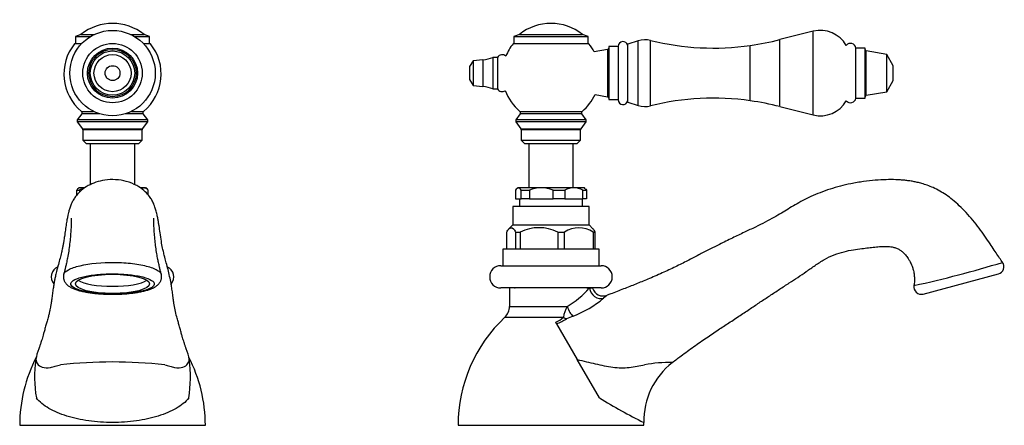
# Model space of a CAD drawing. Units: inches. Extents: x -283 to -16, y 6 to 308.
# Drawn here: x -282 to -16, y 199 to 308 of the extents above; entities that cross this region are included whole.
import ezdxf

# ---------------------------------------------------------------- set-up
doc = ezdxf.new("R2010")
doc.units = ezdxf.units.IN
for name, color, linetype in [('036013', 7, 'Continuous'), ('036017', 7, 'Continuous'), ('036120', 7, 'Continuous'), ('086001', 7, 'Continuous'), ('086005', 7, 'Continuous'), ('086006', 7, 'Continuous'), ('086009', 7, 'Continuous'), ('086015', 7, 'Continuous'), ('087001', 7, 'Continuous'), ('CORPO', 7, 'Continuous'), ('Default', 7, 'Continuous')]:
    doc.layers.add(name, color=color, linetype=linetype)

# ---------------------------------------------------------------- blocks, each defined once
blk = doc.blocks.new('SE')
at = {"layer": '036013', "color": 7, "linetype": 'Continuous', "ltscale": 25.4}
for p, q in [((-262.57, 274.96), (-262.57, 264.01)), ((-250.57, 264.01), (-250.57, 274.96))]:
    blk.add_line(p, q, dxfattribs=at)
at = {"layer": '036017', "color": 7, "linetype": 'Continuous', "ltscale": 25.4}
for p, q in [((-265.07, 304.46), (-266.57, 303.96)), ((-266.57, 303.96), (-262.42, 303.96)), ((-266.57, 303.96), (-266.57, 301.96)), ((-265.07, 304.46), (-261.48, 304.46)), ((-251.66, 304.46), (-248.07, 304.46)), ((-250.72, 303.96), (-246.57, 303.96)), ((-246.57, 303.96), (-248.07, 304.46)), ((-246.57, 301.96), (-246.57, 303.96))]:
    blk.add_line(p, q, dxfattribs=at)
blk.add_arc((-256.57, 293.92), 13.54, 51.1199, 128.8801, dxfattribs=at)
at = {"layer": '036120', "color": 7, "linetype": 'Continuous', "ltscale": 25.4}
blk.add_line((-281.57, 199.16), (-231.57, 199.16), dxfattribs=at)
for centre, radius, start, end in [((-241.57, 199.16), 40, 152.6592, 180), ((-271.57, 199.16), 40, 0, 27.3408), ((-243.73, 212.14), 33.82, 171.9657, 189.5521), ((-256.57, 83.24), 132.98, 83.9359, 96.0641), ((-269.81, 212.14), 34.21, 350.5505, 7.9317)]:
    blk.add_arc(centre, radius, start, end, dxfattribs=at)
blk.add_ellipse((-256.57, 237.27), major_axis=(-10, 0), ratio=0.258819, dxfattribs=at)
for centre, major_axis, ratio, start_param, end_param in [((-256.57, 239.2), (-10, 0), 0.258819, 0.382461, 2.759131), ((-256.57, 215.3), (-20.75, 0), 0.740817, 5.987447, 6.181622), ((-256.57, 215.3), (20.75, 0), 0.740817, 0.101564, 0.295749)]:
    blk.add_ellipse(centre, major_axis=major_axis, ratio=ratio, start_param=start_param, end_param=end_param, dxfattribs=at)
for points, knots in [([(-236.72, 219.79), (-236.73, 219.82), (-236.75, 219.87), (-236.82, 220.03), (-236.9, 220.27), (-237.02, 220.59), (-237.15, 221), (-237.31, 221.5), (-237.51, 222.13), (-237.73, 222.88), (-237.98, 223.78), (-238.29, 224.88), (-238.61, 226), (-238.95, 227.2), (-239.35, 228.67), (-239.73, 230.2), (-240, 231.78), (-240.22, 233.34), (-240.4, 234.73), (-240.6, 236.12), (-240.84, 237.62), (-241.18, 239.34), (-241.64, 241.17), (-242.08, 242.86), (-242.48, 244.36), (-242.8, 245.66), (-243.12, 247.05), (-243.44, 248.77), (-243.75, 250.94), (-243.99, 252.66), (-244.19, 253.89), (-244.36, 254.89), (-244.58, 255.98), (-244.86, 257.1), (-245.18, 258.11), (-245.57, 259.06), (-246, 259.92), (-246.86, 261.19), (-248.15, 262.54), (-250.16, 263.93), (-252.77, 264.96), (-255.72, 265.44), (-258.52, 265.32), (-261.02, 264.73), (-263.23, 263.76), (-264.99, 262.54), (-266.29, 261.17), (-266.96, 260.19), (-267.32, 259.55), (-267.56, 259.06), (-267.9, 258.28), (-268.18, 257.43), (-268.41, 256.56), (-268.61, 255.7), (-268.81, 254.73), (-269.03, 253.44), (-269.27, 251.81), (-269.5, 250.19), (-269.7, 248.82), (-269.89, 247.76), (-270.08, 246.79), (-270.35, 245.59), (-270.71, 244.17), (-271.16, 242.47), (-271.6, 240.8), (-271.93, 239.4), (-272.17, 238.27), (-272.38, 237.16), (-272.57, 235.93), (-272.76, 234.54), (-272.94, 233.17), (-273.11, 232), (-273.27, 231.04), (-273.42, 230.25), (-273.6, 229.41), (-273.8, 228.63), (-274, 227.91), (-274.22, 227.11), (-274.5, 226.12), (-274.82, 224.99), (-275.11, 223.95), (-275.35, 223.11), (-275.53, 222.48), (-275.69, 221.93), (-275.83, 221.5), (-275.97, 221.04), (-276.1, 220.65), (-276.21, 220.35), (-276.27, 220.17), (-276.32, 220.05), (-276.37, 219.91), (-276.4, 219.83), (-276.42, 219.79)], [0, 0, 0, 0, 0.007451, 0.012056, 0.019379, 0.027025, 0.032639, 0.039435, 0.048182, 0.055215, 0.064196, 0.075485, 0.087188, 0.098059, 0.111911, 0.1348, 0.154597, 0.166706, 0.181336, 0.194768, 0.205531, 0.221126, 0.237548, 0.254978, 0.269972, 0.282548, 0.295328, 0.314284, 0.335141, 0.353028, 0.36339, 0.373596, 0.38761, 0.404502, 0.418794, 0.428243, 0.438396, 0.446543, 0.455956, 0.467604, 0.482198, 0.496017, 0.509801, 0.521709, 0.532523, 0.544214, 0.553708, 0.561133, 0.565923, 0.571096, 0.579107, 0.59195, 0.604774, 0.614171, 0.625654, 0.641521, 0.657837, 0.673468, 0.686131, 0.695094, 0.704538, 0.716792, 0.732488, 0.749325, 0.767097, 0.779258, 0.787432, 0.795863, 0.807344, 0.82063, 0.834175, 0.847232, 0.856758, 0.865254, 0.875682, 0.886421, 0.893483, 0.900174, 0.911527, 0.924087, 0.934247, 0.941905, 0.949473, 0.954178, 0.960461, 0.965338, 0.972996, 0.979693, 0.983043, 0.98614, 0.991466, 1, 1, 1, 1]), ([(-267.67, 254.97), (-267.68, 254.97), (-267.67, 254.92), (-267.66, 254.68), (-267.67, 254.07), (-267.7, 253.07), (-267.78, 251.6), (-267.91, 249.92), (-268.1, 248.03), (-268.35, 246.13), (-268.66, 244.41), (-268.95, 243), (-269.15, 242.12), (-269.27, 241.6), (-269.38, 241.15), (-269.53, 240.55), (-269.64, 240.12), (-269.7, 239.91)], [0.7228227, 0.7228227, 0.7228227, 0.7228227, 0.7343512, 0.7499089, 0.7666283, 0.7949149, 0.8208021, 0.8513483, 0.8826448, 0.9123247, 0.9393383, 0.9594573, 0.9727714, 0.9760872, 0.9809164, 0.9919458, 1, 1, 1, 1]), ([(-243.44, 239.9), (-243.5, 240.12), (-243.61, 240.55), (-243.76, 241.14), (-243.86, 241.56), (-243.92, 241.8), (-244, 242.17), (-244.16, 242.87), (-244.39, 244.01), (-244.68, 245.5), (-244.93, 247.17), (-245.14, 249.01), (-245.3, 250.77), (-245.4, 252.38), (-245.46, 253.62), (-245.48, 254.41), (-245.47, 254.86), (-245.46, 254.96), (-245.46, 254.96), (-245.46, 254.96)], [0, 0, 0, 0, 0.0080725, 0.019102, 0.0234266, 0.025948, 0.0290678, 0.0388736, 0.0552107, 0.0775019, 0.1048446, 0.1319013, 0.1644702, 0.1926695, 0.2196347, 0.2419318, 0.2575727, 0.275157, 0.2771108, 0.2771108, 0.2771108, 0.2771108]), ([(-269.7, 239.9), (-269.59, 240.29), (-269.15, 240.7), (-267.68, 241.48), (-266.61, 241.85), (-262.75, 242.77), (-259.36, 243.11), (-254.35, 243.05), (-252.7, 242.94), (-250.39, 242.65), (-249.66, 242.54), (-248.27, 242.27), (-247.61, 242.12), (-246.42, 241.78), (-245.89, 241.61), (-244.96, 241.22), (-244.57, 241.02), (-243.81, 240.52), (-243.53, 240.21), (-243.44, 239.91)], [0.5034597, 0.5034597, 0.5034597, 0.5034597, 0.5625, 0.5625, 0.625, 0.625, 0.75, 0.75, 0.8125, 0.8125, 0.84375, 0.84375, 0.875, 0.875, 0.90625, 0.90625, 0.9375, 0.9375, 0.9828688, 0.9828688, 0.9828688, 0.9828688]), ([(-269.69, 239.89), (-269.72, 239.79), (-269.77, 239.61), (-269.8, 239.29), (-269.79, 238.97), (-269.75, 238.66), (-269.67, 238.36), (-269.56, 238.07), (-269.43, 237.8), (-269.26, 237.55), (-269.08, 237.31), (-268.86, 237.08), (-268.61, 236.86), (-268.32, 236.64), (-267.99, 236.43), (-267.6, 236.22), (-267.17, 236.02), (-266.7, 235.83), (-266.21, 235.66), (-265.7, 235.5), (-265.17, 235.36), (-264.63, 235.23), (-264.06, 235.12), (-263.49, 235.01), (-262.89, 234.91), (-262.28, 234.82), (-261.65, 234.75), (-261, 234.68), (-260.34, 234.62), (-259.67, 234.57), (-258.98, 234.53), (-258.29, 234.5), (-257.59, 234.48), (-256.89, 234.47), (-256.18, 234.47), (-255.47, 234.48), (-254.77, 234.5), (-254.08, 234.53), (-253.4, 234.58), (-252.73, 234.63), (-252.07, 234.69), (-251.41, 234.76), (-250.78, 234.84), (-250.15, 234.93), (-249.55, 235.03), (-248.97, 235.14), (-248.4, 235.26), (-247.86, 235.39), (-247.34, 235.53), (-246.85, 235.68), (-246.38, 235.85), (-245.93, 236.04), (-245.5, 236.24), (-245.11, 236.46), (-244.76, 236.69), (-244.46, 236.93), (-244.21, 237.16), (-244, 237.41), (-243.81, 237.66), (-243.66, 237.92), (-243.53, 238.2), (-243.43, 238.49), (-243.37, 238.81), (-243.34, 239.13), (-243.35, 239.45), (-243.39, 239.72), (-243.43, 239.86), (-243.45, 239.91)], [0, 0, 0, 0, 0.009695, 0.02083, 0.031714, 0.042446, 0.053102, 0.06378, 0.07458, 0.085247, 0.096761, 0.108972, 0.122169, 0.136667, 0.152753, 0.170483, 0.18938, 0.208535, 0.227351, 0.245762, 0.26382, 0.281588, 0.299117, 0.316433, 0.333637, 0.351024, 0.368414, 0.385824, 0.403267, 0.420754, 0.438289, 0.455874, 0.473507, 0.491181, 0.50889, 0.526626, 0.544392, 0.561908, 0.57931, 0.5968, 0.614357, 0.631961, 0.649593, 0.667239, 0.684888, 0.702545, 0.720221, 0.737944, 0.755759, 0.77375, 0.791756, 0.809808, 0.828478, 0.847736, 0.864551, 0.8798, 0.893617, 0.906308, 0.918159, 0.929401, 0.940211, 0.950726, 0.962109, 0.973187, 0.984038, 0.994759, 1, 1, 1, 1]), ([(-245.35, 237.14), (-245.29, 237.51), (-245.54, 237.88), (-246.61, 238.56), (-247.43, 238.87), (-249.46, 239.39), (-250.68, 239.59), (-253.3, 239.88), (-254.71, 239.95), (-257.56, 239.98), (-258.98, 239.93), (-261.69, 239.7), (-262.95, 239.52), (-265.15, 239.05), (-266.05, 238.76), (-267.35, 238.1), (-267.72, 237.74), (-267.85, 237), (-267.61, 236.63), (-266.54, 235.95), (-265.73, 235.64), (-262.67, 234.86), (-259.85, 234.57), (-255.58, 234.53), (-254.15, 234.58), (-251.45, 234.81), (-250.18, 234.99), (-248, 235.46), (-247.08, 235.75), (-245.79, 236.4), (-245.41, 236.77), (-245.35, 237.14)], [0, 0, 0, 0, 0.0625, 0.0625, 0.125, 0.125, 0.1875, 0.1875, 0.25, 0.25, 0.3125, 0.3125, 0.375, 0.375, 0.4375, 0.4375, 0.5, 0.5, 0.5625, 0.5625, 0.625, 0.625, 0.75, 0.75, 0.8125, 0.8125, 0.875, 0.875, 0.9375, 0.9375, 1, 1, 1, 1]), ([(-277.21, 216.86), (-277.17, 216.51), (-277.06, 216.11), (-276.53, 215.37), (-276.1, 215.02), (-274.87, 214.64), (-274.11, 214.62), (-272.87, 214.85), (-272.44, 214.96), (-271.55, 215.21), (-271.1, 215.34), (-270.62, 215.48)], [0, 0, 0, 0, 0.25, 0.25, 0.5, 0.5, 0.75, 0.75, 0.875, 0.875, 1, 1, 1, 1]), ([(-242.52, 215.48), (-242.04, 215.34), (-241.59, 215.21), (-240.7, 214.97), (-240.27, 214.85), (-239.03, 214.62), (-238.24, 214.64), (-237.03, 215.03), (-236.61, 215.37), (-236.08, 216.11), (-235.97, 216.51), (-235.93, 216.86)], [0, 0, 0, 0, 0.125, 0.125, 0.25, 0.25, 0.5, 0.5, 0.75, 0.75, 1, 1, 1, 1]), ([(-236.06, 206.52), (-236.9, 205.41), (-238.04, 204.5), (-240.85, 202.91), (-242.47, 202.23), (-246.11, 201.09), (-248.07, 200.66), (-252.23, 200.07), (-254.4, 199.92), (-258.74, 199.92), (-260.92, 200.07), (-265.06, 200.66), (-267.06, 201.1), (-270.66, 202.23), (-272.31, 202.92), (-275.09, 204.5), (-276.24, 205.41), (-277.08, 206.52)], [0, 0, 0, 0, 0.125, 0.125, 0.25, 0.25, 0.375, 0.375, 0.5, 0.5, 0.625, 0.625, 0.75, 0.75, 0.875, 0.875, 1, 1, 1, 1])]:
    blk.add_open_spline(points, degree=3, knots=knots, dxfattribs=at)
for points in [[(-269.7, 239.89), (-269.7, 239.89), (-269.7, 239.9), (-269.7, 239.9)], [(-243.44, 239.91), (-243.44, 239.91), (-243.44, 239.9), (-243.44, 239.9)]]:
    blk.add_open_spline(points, degree=3, dxfattribs=at)
at = {"layer": '086001', "color": 7, "linetype": 'Continuous', "ltscale": 25.4}
for p, q in [((-266.15, 261.28), (-266.15, 262.56)), ((-266.15, 262.56), (-265.42, 262.56)), ((-265.57, 263.16), (-265.98, 262.75)), ((-264.06, 263.16), (-265.57, 263.16)), ((-265.42, 262.56), (-265.42, 262.04)), ((-247.96, 263.16), (-249.08, 263.16)), ((-247.96, 263.16), (-247.57, 263.16)), ((-247.16, 262.75), (-247.57, 263.16)), ((-246.99, 261.28), (-246.99, 262.56))]:
    blk.add_line(p, q, dxfattribs=at)
for centre, radius, start, end in [((-263.07, 258.23), 4.93, 104.1838, 118.5839), ((-270.07, 239.16), 3, 114.616, 219.8672), ((-243.07, 239.16), 3, 320.0659, 65.2388)]:
    blk.add_arc(centre, radius, start, end, dxfattribs=at)
for points in [[(-266.15, 262.56), (-266.09, 262.63), (-266.04, 262.69), (-265.98, 262.75)], [(-247.96, 263.16), (-248.2, 263.16), (-248.43, 263.05), (-248.65, 262.85)]]:
    blk.add_open_spline(points, degree=3, dxfattribs=at)
blk.add_open_spline([(-246.99, 262.56), (-247.14, 262.74), (-247.3, 262.9), (-247.55, 263.05), (-247.63, 263.09), (-247.79, 263.14), (-247.88, 263.16), (-247.96, 263.16)], degree=3, knots=[0, 0, 0, 0, 0.5, 0.5, 0.75, 0.75, 1, 1, 1, 1], dxfattribs=at)
at = {"layer": '086006', "color": 7, "linetype": 'Continuous', "ltscale": 25.4}
for radius in [8, 6.75, 6.37, 5.98, 5, 2]:
    blk.add_circle((-256.57, 294.06), radius, dxfattribs=at)
at = {"layer": '086015', "color": 7, "linetype": 'Continuous', "ltscale": 25.4}
for p, q in [((-264.93, 301.96), (-266.77, 301.96)), ((-246.37, 301.96), (-248.21, 301.96)), ((-264.94, 283.75), (-261.68, 283.75)), ((-251.46, 283.75), (-248.2, 283.75)), ((-264.86, 283.07), (-266.07, 281.46)), ((-247.07, 281.46), (-266.07, 281.46)), ((-266.07, 281.46), (-266.07, 280.96)), ((-259.96, 283.07), (-264.86, 283.07)), ((-248.28, 283.07), (-253.18, 283.07)), ((-247.07, 281.46), (-248.28, 283.07)), ((-247.07, 280.96), (-247.07, 281.46)), ((-247.07, 280.96), (-266.07, 280.96)), ((-266.07, 280.96), (-264.67, 279.09)), ((-264.67, 279.09), (-248.47, 279.09)), ((-248.57, 278.79), (-264.57, 278.79)), ((-264.57, 278.79), (-264.57, 275.96)), ((-248.57, 275.96), (-248.57, 278.79)), ((-248.47, 279.09), (-247.07, 280.96)), ((-264.57, 275.96), (-248.57, 275.96)), ((-264.57, 275.96), (-263.57, 274.96)), ((-249.57, 274.96), (-248.57, 275.96)), ((-249.57, 274.96), (-263.57, 274.96))]:
    blk.add_line(p, q, dxfattribs=at)
for centre, radius, start, end in [((-256.67, 293.78), 13, 141.0112, 230.4506), ((-256.47, 293.78), 13, 309.5494, 38.9888), ((-265.26, 283.37), 0.5, 323.1301, 50.4506), ((-247.88, 283.37), 0.5, 129.5494, 216.8699), ((-265.07, 278.79), 0.5, 0, 36.8699), ((-248.07, 278.79), 0.5, 143.1301, 180)]:
    blk.add_arc(centre, radius, start, end, dxfattribs=at)
at = {"layer": '087001', "color": 7, "linetype": 'Continuous', "ltscale": 25.4}
blk.add_circle((-256.57, 294.06), 11.5, dxfattribs=at)
blk = doc.blocks.new('SE2')
at = {"layer": '036013', "color": 7, "linetype": 'Continuous', "ltscale": 25.4}
for p, q in [((-144.5, 274.96), (-144.5, 263.16)), ((-132.5, 263.16), (-132.5, 274.96))]:
    blk.add_line(p, q, dxfattribs=at)
at = {"layer": '036017', "color": 7, "linetype": 'Continuous', "ltscale": 25.4}
for p, q in [((-147, 304.46), (-148.5, 303.96)), ((-148.5, 303.96), (-128.5, 303.96)), ((-148.5, 303.96), (-148.5, 301.96)), ((-147, 304.46), (-130, 304.46)), ((-128.5, 303.96), (-130, 304.46)), ((-128.5, 301.96), (-128.5, 303.96))]:
    blk.add_line(p, q, dxfattribs=at)
blk.add_arc((-138.5, 293.92), 13.54, 51.1199, 128.8801, dxfattribs=at)
at = {"layer": '036120', "color": 7, "linetype": 'Continuous', "ltscale": 25.4}
for p, q in [((-38.26, 234.54), (-18, 239.97)), ((-149.68, 236.09), (-149.68, 231.18)), ((-128.12, 236.09), (-128.19, 236.09)), ((-149.68, 231.18), (-134.14, 231.18)), ((-150.93, 228.27), (-135.15, 228.27)), ((-136.97, 226.51), (-137.2, 226.91)), ((-136.97, 226.51), (-131.4, 216.86)), ((-125.43, 206.52), (-131.4, 216.86)), ((-163.5, 199.16), (-113.5, 199.16))]:
    blk.add_line(p, q, dxfattribs=at)
for centre, radius, start, end in [((-104.56, 528.85), 298.92, 282.3246, 287.053), ((-18.52, 241.9), 2, 284.9981, 35.8262), ((-145.52, 251.03), 22.88, 299.8339, 319.2426), ((-124.44, 236.99), 2.99, 197.2074, 290.7285), ((-38.78, 236.47), 2, 169.8429, 284.9938), ((-143.04, 255.84), 29.23, 291.0539, 309.8465), ((-153.68, 231.18), 4, 313.3062, 360), ((-126.48, 226.87), 8.79, 150.6686, 170.8751), ((-123.5, 199.16), 40, 133.3062, 180), ((-141.24, 235.23), 9.25, 295.918, 311.1562), ((-129.4, 217.9), 11.1, 106.3953, 116.1847), ((-141.28, 238.27), 12.53, 290.1213, 303.8292), ((-93.52, 200.31), 19.98, 127.9666, 181.1114), ((-106.36, 175.34), 40.74, 89.2352, 99.7809), ((-41.99, 343.21), 160.14, 238.5986, 243.4768), ((-153.5, 199.16), 40, 0, 1.1019)]:
    blk.add_arc(centre, radius, start, end, dxfattribs=at)
for centre, major_axis, ratio, start_param, end_param in [((-125.34, 236.16), (-1.95, 2.28), 0.883871, 0.948711, 2.750821), ((-132.97, 231.18), (-1.09, 2.8), 0.366815, 1.428864, 2.619171), ((-134.6, 230.45), (1.83, -2.38), 0.66576, 5.195778, 5.550042)]:
    blk.add_ellipse(centre, major_axis=major_axis, ratio=ratio, start_param=start_param, end_param=end_param, dxfattribs=at)
for points, knots in [([(-16.89, 243.08), (-17.03, 243.26), (-17.43, 243.82), (-18.19, 244.94), (-19.16, 246.43), (-20.31, 248.19), (-21.65, 250.16), (-23.19, 252.29), (-24.87, 254.43), (-26.65, 256.46), (-28.46, 258.3), (-30.27, 259.89), (-32.03, 261.21), (-33.77, 262.31), (-35.47, 263.18), (-37.1, 263.84), (-38.54, 264.3), (-39.81, 264.62), (-40.98, 264.86), (-42.1, 265.04), (-43.25, 265.18), (-44.42, 265.28), (-46.1, 265.37), (-48.35, 265.37), (-51.25, 265.21), (-54.42, 264.85), (-57.57, 264.32), (-60.58, 263.63), (-63.34, 262.82), (-65.99, 261.89), (-68.42, 260.85), (-70.66, 259.74), (-72.69, 258.6), (-74.61, 257.45), (-76.49, 256.3), (-78.54, 255.1), (-80.87, 253.85), (-83.53, 252.53), (-86.49, 251.13), (-89.73, 249.58), (-92.9, 248.02), (-95.92, 246.5), (-98.77, 245.03), (-101.79, 243.46), (-105.06, 241.82), (-108.63, 240.15), (-112.19, 238.61), (-115.67, 237.19), (-118.98, 235.88), (-121.63, 234.85), (-123.03, 234.33), (-123.38, 234.2)], [0, 0, 0, 0, 0.005186, 0.017824, 0.032242, 0.049114, 0.068902, 0.090658, 0.113167, 0.135409, 0.156633, 0.176329, 0.194215, 0.210175, 0.226781, 0.240828, 0.253043, 0.263662, 0.272787, 0.282267, 0.291424, 0.30101, 0.311038, 0.332505, 0.356045, 0.38206, 0.41039, 0.433918, 0.457571, 0.480685, 0.502495, 0.522188, 0.541662, 0.559447, 0.576858, 0.595607, 0.617446, 0.641464, 0.66813, 0.697525, 0.729289, 0.754397, 0.780269, 0.807759, 0.837441, 0.869752, 0.903912, 0.932453, 0.961329, 0.991585, 1, 1, 1, 1]), ([(-105.82, 216.07), (-104.96, 216.73), (-103.18, 218.1), (-100.03, 220.38), (-96.71, 222.7), (-93.56, 224.82), (-90.53, 226.81), (-87.61, 228.72), (-84.79, 230.6), (-82.15, 232.38), (-79.57, 234.1), (-76.96, 235.81), (-74.44, 237.45), (-72.02, 239.03), (-69.7, 240.61), (-67.35, 242.29), (-64.88, 243.88), (-62.28, 245.16), (-59.65, 245.97), (-57.14, 246.46), (-54.94, 246.77), (-53.01, 246.99), (-51.3, 247.18), (-49.66, 247.35), (-48.09, 247.41), (-46.76, 247.28), (-45.67, 247), (-44.82, 246.62), (-44.05, 246.1), (-43.47, 245.58), (-43.02, 245.07), (-42.66, 244.62), (-42.27, 244.06), (-41.93, 243.49), (-41.63, 242.92), (-41.38, 242.37), (-41.11, 241.67), (-40.85, 240.77), (-40.65, 239.65), (-40.59, 238.39), (-40.63, 237.39), (-40.75, 236.9), (-40.76, 236.83)], [0, 0, 0, 0, 0.036363, 0.088899, 0.140082, 0.186654, 0.22864, 0.273824, 0.315217, 0.353707, 0.391231, 0.429614, 0.468572, 0.502213, 0.536271, 0.571906, 0.608576, 0.644489, 0.678272, 0.709836, 0.738686, 0.760418, 0.781333, 0.802017, 0.821215, 0.839136, 0.850988, 0.862687, 0.873419, 0.885037, 0.891408, 0.898351, 0.906406, 0.91653, 0.922794, 0.93012, 0.938849, 0.950393, 0.964512, 0.980462, 0.997381, 1, 1, 1, 1]), ([(-127.3, 236.1), (-127.3, 236.1), (-127.37, 236.1), (-127.64, 236.1), (-127.84, 236.09), (-128.12, 236.09)], [0.5000127, 0.5000127, 0.5000127, 0.5000127, 0.75, 0.75, 1, 1, 1, 1]), ([(-123.38, 234.19), (-123.38, 234.19), (-123.38, 234.19), (-123.38, 234.19), (-123.64, 233.92), (-124.31, 233.39)], [0.4999831, 0.4999831, 0.4999831, 0.4999831, 0.5, 0.5, 1, 1, 1, 1]), ([(-131.4, 216.86), (-129.78, 216.51), (-128.15, 216.11), (-124.97, 215.37), (-123.36, 215.02), (-120.3, 214.64), (-118.85, 214.62), (-116.72, 214.85), (-116.02, 214.96), (-114.63, 215.21), (-113.94, 215.34), (-113.28, 215.48)], [0, 0, 0, 0, 0.25, 0.25, 0.5, 0.5, 0.75, 0.75, 0.875, 0.875, 1, 1, 1, 1])]:
    blk.add_open_spline(points, degree=3, knots=knots, dxfattribs=at)
at = {"layer": '086001', "color": 7, "linetype": 'Continuous', "ltscale": 25.4}
for p, q in [((-148.02, 262.56), (-148.02, 260.16)), ((-147.5, 263.16), (-147.74, 262.92)), ((-147.5, 263.16), (-147.26, 263.16)), ((-141.11, 263.16), (-147.26, 263.16)), ((-146.51, 260.16), (-146.51, 262.56)), ((-146.51, 262.56), (-144.31, 262.56)), ((-144.31, 262.56), (-144.31, 260.16)), ((-132.35, 263.16), (-141.11, 263.16)), ((-137.92, 260.16), (-137.92, 262.56)), ((-137.92, 262.56), (-134.79, 262.56)), ((-134.79, 262.56), (-134.79, 260.16)), ((-129.5, 263.16), (-132.35, 263.16)), ((-129.91, 262.56), (-128.97, 262.56)), ((-129.91, 260.16), (-129.91, 262.56)), ((-129.25, 262.92), (-129.5, 263.16)), ((-128.97, 262.56), (-128.97, 260.16)), ((-148.02, 260.16), (-146.51, 260.16)), ((-147, 260.16), (-147, 258.16)), ((-144.31, 260.16), (-146.51, 260.16)), ((-144.31, 260.16), (-137.92, 260.16)), ((-134.79, 260.16), (-137.92, 260.16)), ((-134.79, 260.16), (-129.91, 260.16)), ((-130, 258.16), (-130, 260.16)), ((-128.97, 260.16), (-129.91, 260.16)), ((-128.25, 258.16), (-148.75, 258.16)), ((-148.75, 258.16), (-148.75, 253.16)), ((-128.25, 253.16), (-128.25, 258.16)), ((-148.75, 253.16), (-149.8, 252.11)), ((-148.75, 253.16), (-128.25, 253.16)), ((-127.2, 252.11), (-128.25, 253.16)), ((-150.4, 246.66), (-150.4, 251.21)), ((-148.02, 251.21), (-148.02, 246.66)), ((-148.02, 251.21), (-146.74, 251.21)), ((-146.74, 246.66), (-146.74, 251.21)), ((-136.65, 251.21), (-136.65, 246.66)), ((-136.65, 251.21), (-134.84, 251.21)), ((-134.84, 246.66), (-134.84, 251.21)), ((-127.13, 251.21), (-127.13, 246.66)), ((-127.13, 251.21), (-126.59, 251.21)), ((-126.59, 246.66), (-126.59, 251.21)), ((-125.5, 246.66), (-151.5, 246.66)), ((-151.5, 246.66), (-151.5, 242.16)), ((-125.5, 242.16), (-125.5, 246.66)), ((-152, 242.16), (-125, 242.16)), ((-125, 236.16), (-152, 236.16))]:
    blk.add_line(p, q, dxfattribs=at)
for centre, radius, start, end in [((-141.03, 253.89), 9.27, 90.5277, 110.7367), ((-141.18, 253.97), 9.19, 69.175, 89.5606), ((-132.27, 257.6), 5.56, 90.7615, 116.8707), ((-132.44, 257.53), 5.63, 63.2819, 89.0859), ((-141.7, 241.16), 11.25, 63.3338, 116.6662), ((-130.98, 245.56), 6.84, 55.6957, 124.3043), ((-152, 239.16), 3, 90, 270), ((-125, 239.16), 3, 270, 90)]:
    blk.add_arc(centre, radius, start, end, dxfattribs=at)
for points, knots in [([(-147.26, 263.16), (-147.33, 263.16), (-147.39, 263.14), (-147.52, 263.09), (-147.58, 263.05), (-147.77, 262.9), (-147.9, 262.74), (-148.02, 262.56)], [0, 0, 0, 0, 0.25, 0.25, 0.5, 0.5, 1, 1, 1, 1]), ([(-146.51, 262.56), (-146.63, 262.74), (-146.75, 262.9), (-147.01, 263.1), (-147.13, 263.16), (-147.26, 263.16)], [0, 0, 0, 0, 0.5, 0.5, 1, 1, 1, 1]), ([(-150.4, 251.21), (-150.22, 251.57), (-150.02, 251.87), (-149.73, 252.18), (-149.63, 252.26), (-149.42, 252.38), (-149.32, 252.41), (-149.01, 252.41), (-148.8, 252.3), (-148.5, 251.98), (-148.4, 251.85), (-148.21, 251.56), (-148.11, 251.39), (-148.02, 251.21)], [0, 0, 0, 0, 0.25, 0.25, 0.375, 0.375, 0.5, 0.5, 0.75, 0.75, 0.875, 0.875, 1, 1, 1, 1]), ([(-126.59, 251.21), (-126.77, 251.57), (-126.97, 251.87), (-127.18, 252.09), (-127.19, 252.1), (-127.2, 252.11)], [0, 0, 0, 0, 0.25, 0.25, 0.2654615, 0.2654615, 0.2654615, 0.2654615])]:
    blk.add_open_spline(points, degree=3, knots=knots, dxfattribs=at)
blk.add_open_spline([(-129.26, 262.92), (-129.16, 262.82), (-129.07, 262.7), (-128.97, 262.56)], degree=3, dxfattribs=at)
at = {"layer": '086005', "color": 7, "linetype": 'Continuous', "ltscale": 25.4}
for p, q in [((-123.27, 300.41), (-126.86, 299.76)), ((-123.27, 300.41), (-123.27, 287.71)), ((-122.94, 301.21), (-122.94, 286.91)), ((-120.4, 301.21), (-122.94, 301.21)), ((-120.4, 301.26), (-120.4, 286.86)), ((-126.61, 288.31), (-123.27, 287.71)), ((-122.94, 286.91), (-120.4, 286.91))]:
    blk.add_line(p, q, dxfattribs=at)
for centre, radius, start, end in [((-119.1, 301.26), 1.3, 13.3424, 180), ((-123.34, 300.8), 0.4, 280.1941, 360), ((-123.34, 287.31), 0.4, 0, 79.8059), ((-119.1, 286.86), 1.3, 180, 346.6576)]:
    blk.add_arc(centre, radius, start, end, dxfattribs=at)
at = {"layer": '086006', "color": 7, "linetype": 'Continuous', "ltscale": 25.4}
for p, q in [((-56.37, 287.31), (-56.37, 300.81)), ((-53.91, 300.81), (-56.37, 300.81)), ((-53.91, 287.31), (-53.91, 300.81)), ((-53.58, 288.08), (-53.58, 300.03)), ((-48.04, 299.06), (-53.58, 300.03)), ((-48.04, 289.06), (-48.04, 299.06)), ((-46.31, 296.06), (-48.04, 299.06)), ((-46.31, 292.06), (-46.31, 296.06)), ((-48.04, 289.06), (-46.31, 292.06)), ((-53.58, 288.08), (-48.04, 289.06)), ((-56.37, 287.31), (-53.91, 287.31))]:
    blk.add_line(p, q, dxfattribs=at)
for centre, radius, start, end in [((-57.85, 300.56), 1.5, 9.5941, 139.4026), ((-53.51, 300.43), 0.4, 180, 260), ((-57.85, 287.56), 1.5, 220.5974, 350.4059), ((-53.51, 287.69), 0.4, 100, 180)]:
    blk.add_arc(centre, radius, start, end, dxfattribs=at)
at = {"layer": '086009', "color": 7, "linetype": 'Continuous', "ltscale": 25.4}
for p, q in [((-159.42, 297.41), (-160.42, 295.81)), ((-156.82, 297.66), (-159.42, 297.41)), ((-159.42, 297.41), (-159.42, 290.71)), ((-156.82, 297.66), (-156.82, 290.46)), ((-154.12, 298.31), (-154.12, 289.81)), ((-152.92, 298.31), (-154.12, 298.31)), ((-152.92, 298.31), (-152.92, 289.81)), ((-160.42, 295.81), (-160.42, 292.31)), ((-160.42, 292.31), (-159.42, 290.71)), ((-159.42, 290.71), (-156.82, 290.46)), ((-154.12, 289.81), (-152.92, 289.81))]:
    blk.add_line(p, q, dxfattribs=at)
for centre, radius, start, end in [((-157.78, 307.61), 10, 275.5541, 291.5176), ((-151.63, 297.53), 1.5, 48.6599, 148.8024), ((-157.78, 280.5), 10, 68.4824, 84.4459), ((-151.63, 290.58), 1.5, 211.1976, 303.3611)]:
    blk.add_arc(centre, radius, start, end, dxfattribs=at)
at = {"layer": '086015', "color": 7, "linetype": 'Continuous', "ltscale": 25.4}
for p, q in [((-128.3, 301.96), (-148.7, 301.96)), ((-146.87, 283.75), (-130.12, 283.75)), ((-146.79, 283.07), (-148, 281.46)), ((-129, 281.46), (-148, 281.46)), ((-148, 281.46), (-148, 280.96)), ((-130.2, 283.07), (-146.79, 283.07)), ((-129, 281.46), (-130.2, 283.07)), ((-129, 280.96), (-129, 281.46)), ((-129, 280.96), (-148, 280.96)), ((-148, 280.96), (-146.6, 279.09)), ((-146.6, 279.09), (-130.4, 279.09)), ((-130.5, 278.79), (-146.5, 278.79)), ((-146.5, 278.79), (-146.5, 275.96)), ((-130.5, 275.96), (-130.5, 278.79)), ((-130.4, 279.09), (-129, 280.96)), ((-146.5, 275.96), (-130.5, 275.96)), ((-146.5, 275.96), (-145.5, 274.96)), ((-131.5, 274.96), (-130.5, 275.96)), ((-131.5, 274.96), (-145.5, 274.96))]:
    blk.add_line(p, q, dxfattribs=at)
for centre, radius, start, end in [((-138.59, 293.78), 13, 141.0112, 157.9595), ((-138.4, 293.78), 13, 27.4052, 38.9888), ((-138.59, 293.78), 13, 200.0018, 230.4506), ((-138.4, 293.78), 13, 309.5494, 335.1142), ((-147.19, 283.37), 0.5, 323.1301, 50.4506), ((-129.8, 283.37), 0.5, 129.5494, 216.8699), ((-147, 278.79), 0.5, 0, 36.8699), ((-130, 278.79), 0.5, 143.1301, 180)]:
    blk.add_arc(centre, radius, start, end, dxfattribs=at)
at = {"layer": '087001', "color": 7, "linetype": 'Continuous', "ltscale": 25.4}
for p, q in [((-67.87, 305.32), (-76.84, 303.08)), ((-67.87, 282.8), (-67.87, 305.32)), ((-114.99, 302.77), (-117.84, 301.86)), ((-114.99, 285.35), (-114.99, 302.77)), ((-111.67, 285.24), (-111.67, 302.88)), ((-76.84, 285.03), (-76.84, 303.08)), ((-117.84, 286.26), (-117.84, 301.86)), ((-84.83, 286.6), (-84.83, 301.52)), ((-117.84, 286.26), (-114.99, 285.35)), ((-76.84, 285.03), (-67.87, 282.8))]:
    blk.add_line(p, q, dxfattribs=at)
for centre, radius, start, end in [((-65.93, 297.56), 8, 29.8026, 104), ((-113.14, 296.97), 6.09, 76.0315, 107.7433), ((-94.77, 370.81), 70, 256.0315, 278.1684), ((-96.19, 380.71), 80, 278.1684, 284), ((-94.77, 217.31), 70, 81.8316, 103.9685), ((-96.19, 207.41), 80, 76, 81.8316), ((-65.93, 290.56), 8, 256, 330.1974), ((-113.14, 291.15), 6.09, 252.2567, 283.9685)]:
    blk.add_arc(centre, radius, start, end, dxfattribs=at)
at = {"layer": 'CORPO', "color": 7, "linetype": 'Continuous', "ltscale": 25.4}
for centre, start, end in [((-148.4, 235.66), 59.2027, 90), ((-128.6, 235.66), 90, 120.7973)]:
    blk.add_arc(centre, 0.5, start, end, dxfattribs=at)

msp = doc.modelspace()

# ---------------------------------------------------------------- block references
at = {"layer": 'Default'}
for name in ['SE', 'SE2']:
    msp.add_blockref(name, (0, 0), dxfattribs=at)

doc.saveas('drawing.dxf')
